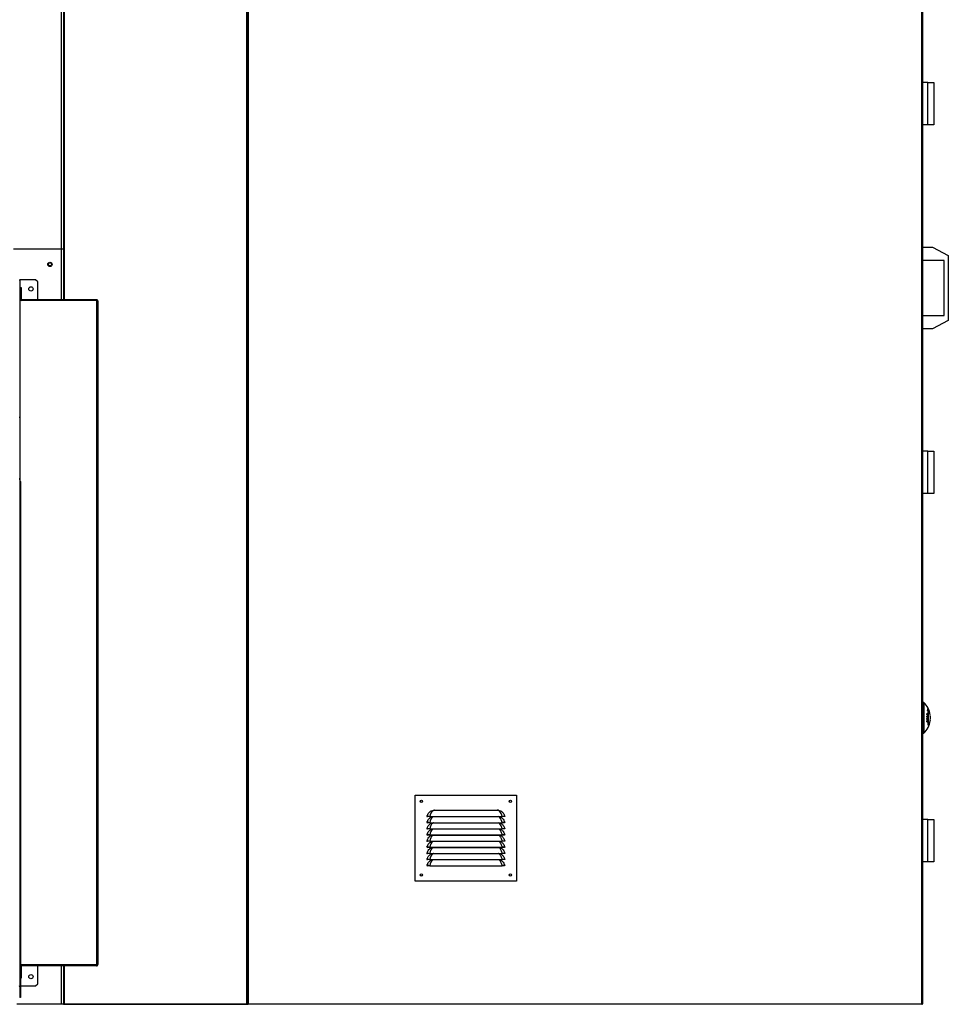
# Model space of a CAD drawing. Units: millimetres. Extents: x 609 to 18382, y 495 to 13397.
# Drawn here: x 12910 to 14423, y 4737 to 6340 of the extents above; entities that cross this region are included whole.
import ezdxf

# ---------------------------------------------------------------- set-up
doc = ezdxf.new("R2010")
doc.units = ezdxf.units.MM

msp = doc.modelspace()

# ---------------------------------------------------------------- linework, layer by layer
at = {"color": 8, "linetype": 'Continuous', "lineweight": 25}
for p, q in [((12977.6, 7892.2), (12977.6, 5966.7)), ((12982.2, 7103.7), (12982.2, 5884.2)), ((13280.2, 4737.7), (13280.2, 7023.7)), ((13282.2, 7023.7), (13282.2, 4737.7)), ((14380.2, 4737.7), (14380.2, 7023.5)), ((12977.6, 5966.7), (12977.6, 5884.2)), ((12910.7, 5904.2), (12910.7, 5916.7)), ((12910.7, 5882.7), (12910.7, 5884.8)), ((12977.6, 5882.7), (12977.6, 5882.7)), ((12982.2, 5882.7), (12982.2, 5882.7)), ((14388, 5201.5), (14388.3, 5201.5)), ((14388.9, 5201.6), (14389.1, 5201.6)), ((12912.2, 4798.3), (12911.4, 4798.3)), ((12977.6, 4800.7), (12977.6, 4800.7)), ((12977.6, 4799.2), (12977.6, 4736.7)), ((12982.2, 4800.7), (12982.2, 4800.7)), ((12982.2, 4799.2), (12982.2, 4737.7))]:
    msp.add_line(p, q, dxfattribs=at)
at = {"color": 7, "linetype": 'Continuous', "lineweight": 25}
for p, q in [((12981.2, 7103.7), (12981.2, 5884.2)), ((13281.2, 4737.7), (13281.2, 7023.7)), ((14381.2, 7026.1), (14381.2, 4737.7)), ((14389.7, 6237.7), (14381.2, 6237.7)), ((14389.7, 6168.7), (14389.7, 6237.7)), ((14389.7, 6237.7), (14399.7, 6237.7)), ((14399.7, 6237.7), (14399.7, 6226.4)), ((14399.7, 6226.4), (14399.7, 6179.9)), ((14399.7, 6179.9), (14399.7, 6168.7)), ((14389.7, 6168.7), (14381.2, 6168.7)), ((14399.7, 6168.7), (14389.7, 6168.7)), ((12977.6, 5966.7), (12899.8, 5966.7)), ((12981.2, 5966.7), (12977.6, 5966.7)), ((14381.2, 5969.7), (14397.7, 5969.7)), ((14397.7, 5969.7), (14423.2, 5956.2)), ((14423.2, 5956.2), (14423.2, 5850.2)), ((14416.2, 5948.2), (14381.2, 5948.2)), ((14416.2, 5858.2), (14416.2, 5948.2)), ((12909.2, 5916.7), (12910.7, 5916.7)), ((12910.7, 5692.8), (12910.7, 5916.7)), ((12910.7, 5916.7), (12910.7, 5916.7)), ((12935.7, 5916.7), (12910.7, 5916.7)), ((12910.7, 5904.2), (12912.2, 5904.2)), ((12912.2, 5904.2), (12912.2, 5885.2)), ((12939.2, 5913.1), (12935.7, 5916.7)), ((12939.2, 5884.2), (12939.2, 5913.1)), ((12912.2, 5885.2), (12910.7, 5885.2)), ((12912.2, 5885), (12910.7, 5885)), ((12912.2, 5885), (12912.2, 5885.2)), ((13034.9, 5882.7), (12910.7, 5882.7)), ((12913.1, 5884.2), (12913.1, 5882.7)), ((13034.9, 5884.2), (12913.1, 5884.2)), ((13034.9, 5882.7), (12913.1, 5882.7)), ((12939.2, 5882.7), (12939.2, 5882.7)), ((12981.2, 5882.7), (12981.2, 5882.7)), ((13034.9, 5884.2), (13034.9, 5882.7)), ((13034.9, 5882.7), (13034.9, 4800.7)), ((13037.2, 5881.8), (13037.2, 4801.5)), ((14381.2, 5858.2), (14416.2, 5858.2)), ((14423.2, 5850.2), (14397.7, 5836.7)), ((14397.7, 5836.7), (14381.2, 5836.7)), ((12909.2, 5692.8), (12910.7, 5692.8)), ((12910.7, 5592.8), (12910.7, 5692.8)), ((14389.7, 5637.7), (14381.2, 5637.7)), ((14389.7, 5568.7), (14389.7, 5637.7)), ((14389.7, 5637.7), (14399.7, 5637.7)), ((14399.7, 5637.7), (14399.7, 5626.4)), ((14399.7, 5626.4), (14399.7, 5579.9)), ((12909.2, 5592.8), (12910.7, 5592.8)), ((12909.9, 5588.2), (12911.4, 5588.2)), ((12909.9, 5588.2), (12909.9, 5570.8)), ((12910.7, 5588.9), (12910.7, 5592.8)), ((12911.4, 5588.2), (12911.4, 5570.8)), ((12911.4, 5570.8), (12909.9, 5570.8)), ((12909.9, 5570.8), (12909.9, 4748)), ((12911.4, 5570.8), (12911.4, 4748)), ((14389.7, 5568.7), (14381.2, 5568.7)), ((14399.7, 5568.7), (14389.7, 5568.7)), ((14399.7, 5579.9), (14399.7, 5568.7)), ((14383.2, 5228.2), (14381.2, 5228.2)), ((14383.2, 5228.2), (14383.2, 5178.2)), ((14389.2, 5214.8), (14389.9, 5214.8)), ((14389.9, 5214.8), (14389.9, 5191.5)), ((14389.9, 5213.8), (14390.7, 5213.8)), ((14390.7, 5192.6), (14390.7, 5213.8)), ((14388, 5208.3), (14388.4, 5208.3)), ((14388, 5206.1), (14388.2, 5206.1)), ((14388, 5204.6), (14388.3, 5204.6)), ((14388, 5204.5), (14388.8, 5204.5)), ((14388, 5204.5), (14389, 5204.5)), ((14388, 5204.4), (14389.5, 5204.4)), ((14388, 5200.8), (14388.2, 5200.8)), ((14388, 5200.7), (14389.7, 5200.7)), ((14388, 5197.5), (14388.2, 5197.5)), ((14388.6, 5202.1), (14388.1, 5202.1)), ((14388.1, 5202.1), (14388.6, 5202.1)), ((14388.1, 5201.8), (14388.3, 5201.8)), ((14388.1, 5196.9), (14388.6, 5196.9)), ((14388.3, 5196.6), (14388.9, 5196.6)), ((14388.5, 5198.6), (14388.9, 5198.6)), ((14388.8, 5205.9), (14389, 5205.9)), ((14388.9, 5200.9), (14389, 5200.9)), ((14389, 5209.3), (14389.7, 5209.3)), ((14389, 5209), (14389.7, 5209)), ((14389, 5207.7), (14389.7, 5207.7)), ((14389.5, 5205.9), (14389.7, 5205.9)), ((14389.5, 5198.2), (14389.7, 5198.2)), ((14389.9, 5192.6), (14390.7, 5192.6)), ((14381.2, 5178.2), (14383.2, 5178.2)), ((13554.6, 5077.3), (13719.6, 5077.3)), ((13554.6, 4937.3), (13554.6, 5077.3)), ((13719.6, 5077.3), (13719.6, 4937.3)), ((13581.3, 5052), (13584.2, 5052.9)), ((13586.1, 5053), (13688.1, 5053)), ((13688.1, 5053), (13690, 5052.9)), ((13690, 5052.9), (13692.9, 5052)), ((13573.6, 5042.5), (13574.6, 5042.3)), ((13578.1, 5042.4), (13696.1, 5042.4)), ((13578.1, 5042.4), (13578.1, 5042.3)), ((13578.1, 5042.3), (13696.1, 5042.3)), ((13581.3, 5042), (13582, 5042.3)), ((13692.2, 5042.3), (13692.9, 5042)), ((13696.1, 5042.4), (13696.1, 5042.3)), ((13700.6, 5042.5), (13699.6, 5042.3)), ((14389.7, 5037.7), (14381.2, 5037.7)), ((14389.7, 4968.7), (14389.7, 5037.7)), ((14389.7, 5037.7), (14399.7, 5037.7)), ((14399.7, 5037.7), (14399.7, 5026.4)), ((13573.6, 5032.5), (13574.6, 5032.3)), ((13573.6, 5022.5), (13574.6, 5022.3)), ((13578.1, 5032.4), (13696.1, 5032.4)), ((13578.1, 5032.4), (13578.1, 5032.3)), ((13578.1, 5032.3), (13696.1, 5032.3)), ((13578.1, 5022.4), (13696.1, 5022.4)), ((13578.1, 5022.4), (13578.1, 5022.3)), ((13578.1, 5022.3), (13696.1, 5022.3)), ((13581.3, 5032), (13582, 5032.3)), ((13581.3, 5022), (13582, 5022.3)), ((13692.2, 5032.3), (13692.9, 5032)), ((13692.2, 5022.3), (13692.9, 5022)), ((13696.1, 5032.4), (13696.1, 5032.3)), ((13696.1, 5022.4), (13696.1, 5022.3)), ((13700.6, 5032.5), (13699.6, 5032.3)), ((13700.6, 5022.5), (13699.6, 5022.3)), ((14399.7, 5026.4), (14399.7, 4979.9)), ((13573.6, 5012.5), (13574.6, 5012.3)), ((13578.1, 5012.4), (13696.1, 5012.4)), ((13578.1, 5012.4), (13578.1, 5012.3)), ((13578.1, 5012.3), (13696.1, 5012.3)), ((13581.3, 5012), (13582, 5012.3)), ((13692.2, 5012.3), (13692.9, 5012)), ((13696.1, 5012.4), (13696.1, 5012.3)), ((13700.6, 5012.5), (13699.6, 5012.3)), ((13573.6, 5002.5), (13574.6, 5002.3)), ((13573.6, 4992.5), (13574.6, 4992.3)), ((13578.1, 5002.4), (13696.1, 5002.4)), ((13578.1, 5002.4), (13578.1, 5002.3)), ((13578.1, 5002.3), (13696.1, 5002.3)), ((13578.1, 4992.4), (13696.1, 4992.4)), ((13578.1, 4992.4), (13578.1, 4992.3)), ((13578.1, 4992.3), (13696.1, 4992.3)), ((13581.3, 5002), (13582, 5002.3)), ((13581.3, 4992), (13582, 4992.3)), ((13692.2, 5002.3), (13692.9, 5002)), ((13692.2, 4992.3), (13692.9, 4992)), ((13696.1, 5002.4), (13696.1, 5002.3)), ((13696.1, 4992.4), (13696.1, 4992.3)), ((13700.6, 5002.5), (13699.6, 5002.3)), ((13700.6, 4992.5), (13699.6, 4992.3)), ((13573.6, 4982.5), (13574.6, 4982.3)), ((13573.6, 4972.5), (13574.6, 4972.3)), ((13578.1, 4982.4), (13696.1, 4982.4)), ((13578.1, 4982.4), (13578.1, 4982.3)), ((13578.1, 4982.3), (13696.1, 4982.3)), ((13578.1, 4972.4), (13696.1, 4972.4)), ((13578.1, 4972.4), (13578.1, 4972.3)), ((13578.1, 4972.3), (13696.1, 4972.3)), ((13581.3, 4982), (13582, 4982.3)), ((13581.3, 4972), (13582, 4972.3)), ((13692.2, 4982.3), (13692.9, 4982)), ((13692.2, 4972.3), (13692.9, 4972)), ((13696.1, 4982.4), (13696.1, 4982.3)), ((13696.1, 4972.4), (13696.1, 4972.3)), ((13700.6, 4982.5), (13699.6, 4982.3)), ((13700.6, 4972.5), (13699.6, 4972.3)), ((14399.7, 4979.9), (14399.7, 4968.7)), ((13573.6, 4962.5), (13574.6, 4962.3)), ((13578.1, 4962.4), (13696.1, 4962.4)), ((13578.1, 4962.4), (13578.1, 4962.3)), ((13578.1, 4962.3), (13696.1, 4962.3)), ((13696.1, 4962.4), (13696.1, 4962.3)), ((13700.6, 4962.5), (13699.6, 4962.3)), ((14389.7, 4968.7), (14381.2, 4968.7)), ((14399.7, 4968.7), (14389.7, 4968.7)), ((13719.6, 4937.3), (13554.6, 4937.3)), ((13034.9, 4800.7), (12911.4, 4800.7)), ((12911.4, 4798.2), (12912.2, 4798.2)), ((12912.2, 4798.2), (12912.2, 4798.3)), ((12912.2, 4798.2), (12912.2, 4779.2)), ((13034.9, 4800.7), (12913.1, 4800.7)), ((12913.1, 4799.2), (12913.1, 4800.7)), ((13034.9, 4799.2), (12913.1, 4799.2)), ((12939.2, 4800.7), (12939.2, 4800.7)), ((12939.2, 4770.2), (12939.2, 4799.2)), ((12981.2, 4800.7), (12981.2, 4800.7)), ((12981.2, 4799.2), (12981.2, 4737.7)), ((13034.9, 4799.2), (13034.9, 4800.7)), ((12912.2, 4779.2), (12911.4, 4779.2)), ((12911.4, 4766.7), (12935.7, 4766.7)), ((12935.7, 4766.7), (12939.2, 4770.2)), ((12911.4, 4748), (12909.9, 4748)), ((12977.6, 4736.7), (12905, 4736.7)), ((12981.2, 4736.7), (12977.6, 4736.7)), ((12982.2, 4737.7), (12981.2, 4737.7)), ((12981.2, 4737.7), (12981.2, 4736.7)), ((12982.2, 4736.7), (12982.2, 4737.7)), ((12982.2, 4737.7), (13280.2, 4737.7)), ((12982.2, 4736.7), (12982.2, 4737.7)), ((12982.2, 4736.7), (12982.2, 4736.7)), ((12982.2, 4736.7), (13280.2, 4736.7)), ((13281.2, 4737.7), (13280.2, 4737.7)), ((13280.2, 4737.7), (13280.2, 4736.7)), ((13281.2, 4737.7), (13282.2, 4737.7)), ((13282.2, 4737.7), (14380.2, 4737.7)), ((13282.2, 4737.7), (13282.2, 4736.7)), ((14380.2, 4736.7), (13282.2, 4736.7)), ((14380.2, 4737.7), (14381.2, 4737.7)), ((14380.2, 4736.7), (14380.2, 4737.7))]:
    msp.add_line(p, q, dxfattribs=at)
at = {"color": 7, "linetype": 'Continuous', "lineweight": 25, "flags": 128}
for points in [[(12909.2, 5591.9), (12909.5, 5591.9), (12909.8, 5592), (12910.1, 5592.1), (12910.3, 5592.2), (12910.5, 5592.3), (12910.6, 5592.5), (12910.7, 5592.7), (12910.7, 5592.8)], [(13584.8, 5052.5), (13583.6, 5052), (13582.5, 5051.2), (13581.2, 5049.8), (13580.1, 5048), (13578.9, 5045.3), (13578.1, 5042.4), (13578.1, 5042.4)], [(13696.1, 5042.4), (13696.1, 5042.4), (13695.5, 5044.5), (13694.4, 5047.3), (13693.4, 5049.2), (13692.1, 5050.7), (13690.9, 5051.8), (13689.4, 5052.5)]]:
    msp.add_lwpolyline(points, dxfattribs=at)
at = {"color": 8, "linetype": 'Continuous', "lineweight": 25, "flags": 128}
for points in [[(13584.3, 5042.3), (13583.6, 5042), (13582.5, 5041.2), (13581.2, 5039.8), (13580.1, 5038), (13578.9, 5035.3), (13578.1, 5032.4), (13578.1, 5032.4), (13578.1, 5032.4)], [(13696.1, 5032.4), (13696.1, 5032.4), (13695.5, 5034.5), (13694.4, 5037.3), (13693.4, 5039.2), (13692.1, 5040.7), (13690.9, 5041.8), (13689.9, 5042.3)], [(13584.3, 5032.3), (13583.6, 5032), (13582.5, 5031.2), (13581.2, 5029.8), (13580.1, 5028), (13578.9, 5025.3), (13578.1, 5022.4), (13578.1, 5022.4), (13578.1, 5022.4)], [(13584.3, 5022.3), (13583.6, 5022), (13582.5, 5021.2), (13581.2, 5019.8), (13580.1, 5018), (13578.9, 5015.3), (13578.1, 5012.4), (13578.1, 5012.4), (13578.1, 5012.4)], [(13696.1, 5022.4), (13696.1, 5022.4), (13695.5, 5024.5), (13694.4, 5027.3), (13693.4, 5029.2), (13692.1, 5030.7), (13690.9, 5031.8), (13689.9, 5032.3)], [(13584.3, 5012.3), (13583.6, 5012), (13582.5, 5011.2), (13581.2, 5009.8), (13580.1, 5008), (13578.9, 5005.3), (13578.1, 5002.4), (13578.1, 5002.4), (13578.1, 5002.4)], [(13584.3, 5002.3), (13583.6, 5002), (13582.5, 5001.2), (13581.2, 4999.8), (13580.1, 4998), (13578.9, 4995.3), (13578.1, 4992.4), (13578.1, 4992.4), (13578.1, 4992.4)], [(13584.3, 4992.3), (13583.6, 4992), (13582.5, 4991.2), (13581.2, 4989.8), (13580.1, 4988), (13578.9, 4985.3), (13578.1, 4982.4), (13578.1, 4982.4), (13578.1, 4982.4)], [(13584.3, 4982.3), (13583.6, 4982), (13582.5, 4981.2), (13581.2, 4979.8), (13580.1, 4978), (13578.9, 4975.3), (13578.1, 4972.4), (13578.1, 4972.4), (13578.1, 4972.4)], [(13584.3, 4972.3), (13583.6, 4972), (13582.5, 4971.2), (13581.2, 4969.8), (13580.1, 4968), (13578.9, 4965.3), (13578.1, 4962.4), (13578.1, 4962.4), (13578.1, 4962.4)]]:
    msp.add_lwpolyline(points, dxfattribs=at)
at = {"color": 7, "linetype": 'Continuous', "lineweight": 25}
for centre, radius in [((12959.2, 5941.7), 3.5), ((12959.2, 5941.7), 2.5), ((12928.2, 5901.7), 3.5), ((13564.6, 5067.3), 2), ((13564.6, 5067.3), 1.75), ((13709.6, 5067.3), 2), ((13709.6, 5067.3), 1.75), ((13564.6, 4947.3), 2), ((13564.6, 4947.3), 1.75), ((13709.6, 4947.3), 2), ((13709.6, 4947.3), 1.75), ((12928.2, 4781.7), 3.5)]:
    msp.add_circle(centre, radius, dxfattribs=at)
for centre, radius, start, end in [((12913.1, 5885), 2.34, 180, 270), ((12913.1, 5885), 0.84, 180, 270), ((14360.3, 5203.2), 33.9, 7.8287, 47.499), ((14383.1, 5217.9), 6.86, 332.9413, 359.7452), ((14385.2, 5255.3), 40.7, 275.6382, 276.7203), ((14366.6, 5209.4), 24.9, 5.8938, 19.9216), ((14360.5, 5203.7), 31.9, 14.96, 18.4304), ((14360.3, 5203.2), 33.9, 312.501, 352.1713), ((14378.8, 5187.9), 24, 63.1708, 67.4693), ((14362.7, 5208.9), 25.3, 1.8503, 2.5532), ((14378.4, 5186.7), 24.9, 64.109, 67.4077), ((14380.5, 5224.1), 17.4, 295.6139, 300.4668), ((14365.7, 5208.8), 22.4, 358.1348, 358.9845), ((14378.9, 5186.1), 23.9, 63.1521, 67.469), ((14382.2, 5164.9), 41.6, 81.6195, 81.9093), ((14360.7, 5205.1), 27.4, 358.246, 2.0684), ((14380.4, 5150.8), 54, 80.1547, 81.8953), ((14361.1, 5201.4), 26.9, 357.982, 0.0285), ((14380.4, 5260.7), 60.7, 277.2259, 278.7839), ((14360.5, 5205.1), 27.8, 358.9742, 2.0519), ((14358.1, 5201.5), 30.2, 358.7736, 0.0107), ((14379.8, 5265.1), 64.8, 277.4462, 277.9877), ((14379, 5141.9), 63.4, 81.1668, 81.6402), ((14381.1, 5222.9), 16.3, 296.5088, 301.5252), ((14379.2, 5186.9), 23.3, 63.1257, 66.5443), ((14379.8, 5148.8), 57.8, 80.9079, 81.099), ((14360.4, 5205), 28.4, 359.0025, 1.8193), ((14360.4, 5201.5), 28.4, 358.7552, 0.0829), ((14361, 5205), 27.9, 358.9686, 1.8335), ((14380.9, 5153.9), 51.2, 80.326, 80.9254), ((14361.1, 5201.6), 28, 358.7454, 0.0836), ((14381.5, 5253.7), 53.3, 278.1351, 278.8154), ((14377.1, 5133.5), 73.5, 80.1773, 80.3155), ((14360.5, 5204.9), 29, 359.0082, 2.0671), ((14365.7, 5208.3), 24, 1.5804, 2.3723), ((14362.4, 5208.2), 27.3, 358.2654, 358.9166), ((14360.6, 5204.9), 29.1, 358.3464, 2.0598), ((14359.9, 5201.7), 29.8, 358.1367, 358.7845), ((14385.5, 5206.6), 8.47, 352.1613, 7.8387), ((14360.3, 5203.2), 33.7, 356.0673, 3.9327), ((14385.5, 5199.7), 8.47, 352.1613, 7.8387), ((14371.9, 5205.7), 23, 321.7776, 325.0742), ((13583.7, 5051.1), 1.78, 51.7608, 73.5463), ((13690.5, 5051.1), 1.78, 106.4416, 128.2513), ((12913.1, 4798.3), 2.34, 90, 135.8854), ((12913.1, 4798.3), 0.84, 90, 180), ((12982.2, 4737.7), 1.01, 191.4212, 270), ((12982.2, 4737.7), 0.01, 180, 270), ((13280.2, 4737.7), 0.01, 270, 0), ((13280.2, 4737.7), 1.01, 270, 0), ((13282.2, 4737.7), 1.01, 180, 270), ((13282.2, 4737.7), 0.01, 180, 270), ((14380.2, 4737.7), 0.01, 270, 0), ((14380.2, 4737.7), 1.01, 270, 0)]:
    msp.add_arc(centre, radius, start, end, dxfattribs=at)
for points, knots in [([(13037.2, 5881.8), (13037.2, 5882.1), (13037.2, 5882.6), (13036.8, 5883.3), (13036.2, 5883.9), (13035.5, 5884.1), (13035.1, 5884.2), (13034.9, 5884.2)], [0, 0, 0, 0, 0.204074, 0.424172, 0.644267, 0.864385, 1, 1, 1, 1]), ([(13034.9, 5882.7), (13035.1, 5882.6), (13035.7, 5882.5), (13036.4, 5882.3), (13036.9, 5882.1), (13037.2, 5882), (13037.2, 5881.9), (13037.2, 5881.8)], [0, 0, 0, 0, 0.2040681, 0.4241575, 0.6442709, 0.864367, 1, 1, 1, 1]), ([(13035.2, 5882.6), (13035.2, 5882.6), (13035.1, 5882.7), (13035, 5882.7), (13034.9, 5882.7)], [0, 0, 0, 0, 0.226389, 1, 1, 1, 1]), ([(12911.4, 5588.2), (12911.4, 5588.3), (12911.3, 5588.6), (12910.9, 5588.8), (12910.4, 5589), (12910, 5589), (12909.9, 5589)], [0, 0, 0, 0, 0.266712, 0.554336, 0.841994, 1, 1, 1, 1]), ([(14388.1, 5201.8), (14388.1, 5201.8), (14388.1, 5201.7), (14388, 5201.6), (14388, 5201.5), (14388, 5201.5), (14388, 5201.4)], [0, 0, 0, 0, 0.249861, 0.499859, 0.750055, 1, 1, 1, 1]), ([(14388.9, 5199), (14388.8, 5198.9), (14388.5, 5198.7), (14388.3, 5198.3), (14388.1, 5198), (14388, 5197.6), (14388, 5197.4), (14388, 5197.4)], [0, 0, 0, 0, 0.3675, 0.56104, 0.755802, 0.937666, 1, 1, 1, 1]), ([(14388, 5197.4), (14388, 5197.3), (14388.1, 5197), (14388.2, 5196.7), (14388.4, 5196.6), (14388.6, 5196.5), (14388.8, 5196.6), (14388.9, 5196.6)], [0, 0, 0, 0, 0.173167, 0.348193, 0.536555, 0.776745, 1, 1, 1, 1]), ([(14388.5, 5202.5), (14388.5, 5202.5), (14388.3, 5202.4), (14388.2, 5202.3), (14388.1, 5202.1), (14388.1, 5202), (14388.1, 5201.9), (14388.1, 5201.8)], [0, 0, 0, 0, 0.321888, 0.552953, 0.735564, 0.918042, 1, 1, 1, 1]), ([(14388.2, 5197.5), (14388.2, 5197.6), (14388.3, 5197.7), (14388.3, 5198), (14388.5, 5198.3), (14388.7, 5198.5), (14388.8, 5198.6), (14388.9, 5198.6)], [0, 0, 0, 0, 0.156815, 0.314557, 0.468148, 0.701045, 1, 1, 1, 1]), ([(14388.9, 5197), (14388.8, 5196.9), (14388.6, 5196.9), (14388.4, 5196.9), (14388.3, 5197.1), (14388.2, 5197.3), (14388.2, 5197.4), (14388.2, 5197.5)], [0, 0, 0, 0, 0.361253, 0.541179, 0.722451, 0.892031, 1, 1, 1, 1]), ([(14388.3, 5201.8), (14388.3, 5201.9), (14388.3, 5201.9), (14388.4, 5202), (14388.5, 5202.1), (14388.5, 5202.1), (14388.6, 5202.1)], [0, 0, 0, 0, 0.2189328, 0.4389532, 0.7334532, 1, 1, 1, 1]), ([(14388.3, 5201.5), (14388.3, 5201.5), (14388.3, 5201.6), (14388.3, 5201.7), (14388.3, 5201.8), (14388.3, 5201.8)], [0, 0, 0, 0, 0.2500016, 0.500392, 1, 1, 1, 1]), ([(14389.1, 5201.6), (14389, 5201.7), (14389, 5202), (14389, 5202.2), (14388.9, 5202.4), (14388.7, 5202.5), (14388.6, 5202.5), (14388.5, 5202.5)], [0, 0, 0, 0, 0.271231, 0.421221, 0.573086, 0.787693, 1, 1, 1, 1]), ([(14388.6, 5202.1), (14388.6, 5202.1), (14388.7, 5202.1), (14388.8, 5202.1), (14388.8, 5202), (14388.9, 5201.8), (14388.9, 5201.7), (14388.9, 5201.6)], [0, 0, 0, 0, 0.257756, 0.415074, 0.573436, 0.754007, 1, 1, 1, 1]), ([(14389.7, 5198.2), (14389.7, 5198.3), (14389.7, 5198.5), (14389.6, 5198.8), (14389.4, 5199), (14389.2, 5199), (14389, 5199), (14388.9, 5199)], [0, 0, 0, 0, 0.181322, 0.363097, 0.538111, 0.778775, 1, 1, 1, 1]), ([(14388.9, 5198.6), (14389, 5198.7), (14389.2, 5198.7), (14389.4, 5198.6), (14389.5, 5198.5), (14389.5, 5198.3), (14389.5, 5198.1), (14389.5, 5198.1)], [0, 0, 0, 0, 0.3422679, 0.5401758, 0.7391138, 0.9147317, 1, 1, 1, 1]), ([(14388.9, 5196.6), (14389, 5196.7), (14389.2, 5196.8), (14389.4, 5197.1), (14389.6, 5197.5), (14389.7, 5197.8), (14389.7, 5198.1), (14389.7, 5198.2)], [0, 0, 0, 0, 0.271078, 0.493834, 0.679799, 0.866462, 1, 1, 1, 1]), ([(14389.5, 5198.1), (14389.5, 5198), (14389.5, 5197.8), (14389.4, 5197.5), (14389.3, 5197.3), (14389.1, 5197.1), (14389, 5197), (14388.9, 5197)], [0, 0, 0, 0, 0.167974, 0.337002, 0.53687, 0.740742, 1, 1, 1, 1]), ([(13573.6, 5042.5), (13574, 5043.7), (13574.7, 5046), (13576.5, 5048.5), (13578.4, 5050.3), (13579.9, 5051.4), (13581, 5051.9), (13581.3, 5052)], [0, 0, 0, 0, 0.288901, 0.535284, 0.721278, 0.907448, 1, 1, 1, 1]), ([(13584.2, 5052.9), (13584.2, 5052.9), (13584.5, 5052.9), (13585.2, 5053), (13585.8, 5053), (13586.1, 5053)], [0, 0, 0, 0, 0.073606, 0.474404, 1, 1, 1, 1]), ([(13586.1, 5053), (13586, 5052.9), (13585.5, 5052.8), (13585.1, 5052.6), (13584.8, 5052.5)], [0, 0, 0, 0, 0.3281794, 1, 1, 1, 1]), ([(13689.4, 5052.5), (13689.1, 5052.6), (13688.7, 5052.8), (13688.2, 5052.9), (13688.1, 5053)], [0, 0, 0, 0, 0.671875, 1, 1, 1, 1]), ([(13692.9, 5052), (13693.5, 5051.7), (13694.7, 5051.1), (13696.4, 5049.7), (13698.2, 5047.8), (13699.7, 5045.4), (13700.3, 5043.5), (13700.6, 5042.5)], [0, 0, 0, 0, 0.157589, 0.3455, 0.533237, 0.779316, 1, 1, 1, 1]), ([(13578.1, 5042.4), (13577.5, 5042.5), (13576.3, 5042.5), (13574.9, 5042.5), (13573.8, 5042.5), (13573.7, 5042.5), (13573.6, 5042.5)], [0, 0, 0, 0, 0.248728, 0.498605, 0.748963, 1, 1, 1, 1]), ([(13573.6, 5032.5), (13574, 5033.7), (13574.7, 5036), (13576.5, 5038.5), (13578.4, 5040.3), (13579.9, 5041.4), (13581, 5041.9), (13581.3, 5042)], [0, 0, 0, 0, 0.288901, 0.535284, 0.721278, 0.907448, 1, 1, 1, 1]), ([(13578.1, 5042.3), (13577.6, 5042.3), (13576.7, 5042.3), (13575.7, 5042.3), (13575.2, 5042.3), (13574.7, 5042.3), (13574.6, 5042.3), (13574.6, 5042.3)], [0, 0, 0, 0, 0.249791, 0.499187, 0.624136, 0.749766, 1, 1, 1, 1]), ([(13692.9, 5042), (13693.5, 5041.7), (13694.7, 5041.1), (13696.4, 5039.8), (13698.2, 5037.9), (13699.7, 5035.4), (13700.3, 5033.5), (13700.6, 5032.5)], [0, 0, 0, 0, 0.157589, 0.342721, 0.533249, 0.779322, 1, 1, 1, 1]), ([(13700.6, 5042.5), (13700.5, 5042.5), (13700.4, 5042.5), (13699.3, 5042.5), (13697.8, 5042.5), (13696.7, 5042.5), (13696.1, 5042.4)], [0, 0, 0, 0, 0.250444, 0.500838, 0.75066, 1, 1, 1, 1]), ([(13699.6, 5042.3), (13699.5, 5042.3), (13699.5, 5042.3), (13699, 5042.3), (13698.4, 5042.3), (13697.5, 5042.3), (13696.5, 5042.3), (13696.1, 5042.3)], [0, 0, 0, 0, 0.249644, 0.374597, 0.500271, 0.74963, 1, 1, 1, 1]), ([(13578.1, 5032.4), (13577.5, 5032.5), (13576.3, 5032.5), (13574.9, 5032.5), (13573.8, 5032.5), (13573.7, 5032.5), (13573.6, 5032.5)], [0, 0, 0, 0, 0.248728, 0.498605, 0.748963, 1, 1, 1, 1]), ([(13573.6, 5022.5), (13574, 5023.7), (13574.7, 5026), (13576.5, 5028.5), (13578.4, 5030.3), (13579.9, 5031.4), (13581, 5031.9), (13581.3, 5032)], [0, 0, 0, 0, 0.288901, 0.535284, 0.721278, 0.907448, 1, 1, 1, 1]), ([(13578.1, 5022.4), (13577.5, 5022.5), (13576.3, 5022.5), (13574.9, 5022.5), (13573.8, 5022.5), (13573.7, 5022.5), (13573.6, 5022.5)], [0, 0, 0, 0, 0.248728, 0.498605, 0.748963, 1, 1, 1, 1]), ([(13573.6, 5012.5), (13574, 5013.7), (13574.7, 5016), (13576.5, 5018.5), (13578.4, 5020.3), (13579.9, 5021.4), (13581, 5021.9), (13581.3, 5022)], [0, 0, 0, 0, 0.288901, 0.535284, 0.721278, 0.907448, 1, 1, 1, 1]), ([(13578.1, 5032.3), (13577.6, 5032.3), (13576.7, 5032.3), (13575.7, 5032.3), (13575.2, 5032.3), (13574.7, 5032.3), (13574.6, 5032.3), (13574.6, 5032.3)], [0, 0, 0, 0, 0.249791, 0.499187, 0.624136, 0.749766, 1, 1, 1, 1]), ([(13578.1, 5022.3), (13577.6, 5022.3), (13576.7, 5022.3), (13575.7, 5022.3), (13575.2, 5022.3), (13574.7, 5022.3), (13574.6, 5022.3), (13574.6, 5022.3)], [0, 0, 0, 0, 0.249791, 0.499187, 0.624136, 0.749766, 1, 1, 1, 1]), ([(13692.9, 5032), (13693.5, 5031.7), (13694.7, 5031.1), (13696.4, 5029.8), (13698.2, 5027.9), (13699.7, 5025.4), (13700.3, 5023.5), (13700.6, 5022.5)], [0, 0, 0, 0, 0.157589, 0.342721, 0.533249, 0.779322, 1, 1, 1, 1]), ([(13692.9, 5022), (13693.5, 5021.7), (13694.7, 5021.1), (13696.4, 5019.8), (13698.2, 5017.9), (13699.7, 5015.4), (13700.3, 5013.5), (13700.6, 5012.5)], [0, 0, 0, 0, 0.157589, 0.342721, 0.533249, 0.779322, 1, 1, 1, 1]), ([(13700.6, 5032.5), (13700.5, 5032.5), (13700.4, 5032.5), (13699.3, 5032.5), (13697.8, 5032.5), (13696.7, 5032.5), (13696.1, 5032.4)], [0, 0, 0, 0, 0.250444, 0.500838, 0.75066, 1, 1, 1, 1]), ([(13699.6, 5032.3), (13699.5, 5032.3), (13699.5, 5032.3), (13699, 5032.3), (13698.4, 5032.3), (13697.5, 5032.3), (13696.5, 5032.3), (13696.1, 5032.3)], [0, 0, 0, 0, 0.249644, 0.374597, 0.500271, 0.74963, 1, 1, 1, 1]), ([(13700.6, 5022.5), (13700.5, 5022.5), (13700.4, 5022.5), (13699.3, 5022.5), (13697.8, 5022.5), (13696.7, 5022.5), (13696.1, 5022.4)], [0, 0, 0, 0, 0.250444, 0.500838, 0.75066, 1, 1, 1, 1]), ([(13699.6, 5022.3), (13699.5, 5022.3), (13699.5, 5022.3), (13699, 5022.3), (13698.4, 5022.3), (13697.5, 5022.3), (13696.5, 5022.3), (13696.1, 5022.3)], [0, 0, 0, 0, 0.249644, 0.374597, 0.500271, 0.74963, 1, 1, 1, 1]), ([(13578.1, 5012.4), (13577.5, 5012.5), (13576.3, 5012.5), (13574.9, 5012.5), (13573.8, 5012.5), (13573.7, 5012.5), (13573.6, 5012.5)], [0, 0, 0, 0, 0.248729, 0.498606, 0.748964, 1, 1, 1, 1]), ([(13573.6, 5002.5), (13574, 5003.7), (13574.7, 5006), (13576.5, 5008.5), (13578.4, 5010.3), (13579.9, 5011.4), (13581, 5011.9), (13581.3, 5012)], [0, 0, 0, 0, 0.288901, 0.535284, 0.721278, 0.907448, 1, 1, 1, 1]), ([(13578.1, 5012.3), (13577.6, 5012.3), (13576.7, 5012.3), (13575.7, 5012.3), (13575.2, 5012.3), (13574.7, 5012.3), (13574.6, 5012.3), (13574.6, 5012.3)], [0, 0, 0, 0, 0.249791, 0.499187, 0.624136, 0.749766, 1, 1, 1, 1]), ([(13692.9, 5012), (13693.5, 5011.7), (13694.7, 5011.1), (13696.4, 5009.8), (13698.2, 5007.9), (13699.7, 5005.4), (13700.3, 5003.5), (13700.6, 5002.5)], [0, 0, 0, 0, 0.157589, 0.342721, 0.533249, 0.779322, 1, 1, 1, 1]), ([(13700.6, 5012.5), (13700.5, 5012.5), (13700.4, 5012.5), (13699.3, 5012.5), (13697.8, 5012.5), (13696.7, 5012.5), (13696.1, 5012.4)], [0, 0, 0, 0, 0.250444, 0.500838, 0.75066, 1, 1, 1, 1]), ([(13699.6, 5012.3), (13699.5, 5012.3), (13699.5, 5012.3), (13699, 5012.3), (13698.4, 5012.3), (13697.5, 5012.3), (13696.5, 5012.3), (13696.1, 5012.3)], [0, 0, 0, 0, 0.249644, 0.374597, 0.500271, 0.74963, 1, 1, 1, 1]), ([(13578.1, 5002.4), (13577.5, 5002.5), (13576.3, 5002.5), (13574.9, 5002.5), (13573.8, 5002.5), (13573.7, 5002.5), (13573.6, 5002.5)], [0, 0, 0, 0, 0.248729, 0.498606, 0.748964, 1, 1, 1, 1]), ([(13573.6, 4992.5), (13574, 4993.7), (13574.7, 4996), (13576.5, 4998.5), (13578.4, 5000.3), (13579.9, 5001.4), (13581, 5001.9), (13581.3, 5002)], [0, 0, 0, 0, 0.288901, 0.535284, 0.721278, 0.907444, 1, 1, 1, 1]), ([(13578.1, 4992.4), (13577.5, 4992.5), (13576.3, 4992.5), (13574.9, 4992.5), (13573.8, 4992.5), (13573.7, 4992.5), (13573.6, 4992.5)], [0, 0, 0, 0, 0.248729, 0.498606, 0.748964, 1, 1, 1, 1]), ([(13573.6, 4982.5), (13574, 4983.7), (13574.7, 4986), (13576.5, 4988.5), (13578.4, 4990.3), (13579.9, 4991.4), (13581, 4991.9), (13581.3, 4992)], [0, 0, 0, 0, 0.288901, 0.535284, 0.721278, 0.907444, 1, 1, 1, 1]), ([(13578.1, 5002.3), (13577.6, 5002.3), (13576.7, 5002.3), (13575.7, 5002.3), (13575.2, 5002.3), (13574.7, 5002.3), (13574.6, 5002.3), (13574.6, 5002.3)], [0, 0, 0, 0, 0.249791, 0.499187, 0.624136, 0.749766, 1, 1, 1, 1]), ([(13578.1, 4992.3), (13577.6, 4992.3), (13576.7, 4992.3), (13575.7, 4992.3), (13575.2, 4992.3), (13574.7, 4992.3), (13574.6, 4992.3), (13574.6, 4992.3)], [0, 0, 0, 0, 0.249791, 0.499187, 0.624136, 0.749766, 1, 1, 1, 1]), ([(13692.9, 5002), (13693.5, 5001.7), (13694.7, 5001.1), (13696.4, 4999.8), (13698.2, 4997.9), (13699.7, 4995.4), (13700.3, 4993.5), (13700.6, 4992.5)], [0, 0, 0, 0, 0.157589, 0.342727, 0.533248, 0.779322, 1, 1, 1, 1]), ([(13692.9, 4992), (13693.5, 4991.7), (13694.7, 4991.1), (13696.4, 4989.8), (13698.2, 4987.9), (13699.7, 4985.4), (13700.3, 4983.5), (13700.6, 4982.5)], [0, 0, 0, 0, 0.15759, 0.342727, 0.533255, 0.779322, 1, 1, 1, 1]), ([(13700.6, 5002.5), (13700.5, 5002.5), (13700.4, 5002.5), (13699.3, 5002.5), (13697.8, 5002.5), (13696.7, 5002.5), (13696.1, 5002.4)], [0, 0, 0, 0, 0.250444, 0.500838, 0.75066, 1, 1, 1, 1]), ([(13699.6, 5002.3), (13699.5, 5002.3), (13699.5, 5002.3), (13699, 5002.3), (13698.4, 5002.3), (13697.5, 5002.3), (13696.5, 5002.3), (13696.1, 5002.3)], [0, 0, 0, 0, 0.249644, 0.374597, 0.500271, 0.74963, 1, 1, 1, 1]), ([(13700.6, 4992.5), (13700.5, 4992.5), (13700.4, 4992.5), (13699.3, 4992.5), (13697.8, 4992.5), (13696.7, 4992.5), (13696.1, 4992.4)], [0, 0, 0, 0, 0.250444, 0.500838, 0.75066, 1, 1, 1, 1]), ([(13699.6, 4992.3), (13699.5, 4992.3), (13699.5, 4992.3), (13699, 4992.3), (13698.4, 4992.3), (13697.5, 4992.3), (13696.5, 4992.3), (13696.1, 4992.3)], [0, 0, 0, 0, 0.249644, 0.374597, 0.500271, 0.74963, 1, 1, 1, 1]), ([(13578.1, 4982.4), (13577.5, 4982.5), (13576.3, 4982.5), (13574.9, 4982.5), (13573.8, 4982.5), (13573.7, 4982.5), (13573.6, 4982.5)], [0, 0, 0, 0, 0.248729, 0.498606, 0.748964, 1, 1, 1, 1]), ([(13573.6, 4972.5), (13574, 4973.7), (13574.7, 4976), (13576.5, 4978.5), (13578.4, 4980.3), (13579.9, 4981.4), (13581, 4981.9), (13581.3, 4982)], [0, 0, 0, 0, 0.288893, 0.535283, 0.721278, 0.907444, 1, 1, 1, 1]), ([(13578.1, 4972.4), (13577.5, 4972.5), (13576.3, 4972.5), (13574.9, 4972.5), (13573.8, 4972.5), (13573.7, 4972.5), (13573.6, 4972.5)], [0, 0, 0, 0, 0.248729, 0.498606, 0.748964, 1, 1, 1, 1]), ([(13573.6, 4962.5), (13574, 4963.7), (13574.7, 4966), (13576.5, 4968.5), (13578.4, 4970.3), (13579.9, 4971.4), (13581, 4971.9), (13581.3, 4972)], [0, 0, 0, 0, 0.2888943, 0.5352855, 0.7212809, 0.9074472, 1, 1, 1, 1]), ([(13578.1, 4982.3), (13577.6, 4982.3), (13576.7, 4982.3), (13575.7, 4982.3), (13575.2, 4982.3), (13574.7, 4982.3), (13574.6, 4982.3), (13574.6, 4982.3)], [0, 0, 0, 0, 0.249791, 0.499187, 0.624136, 0.749766, 1, 1, 1, 1]), ([(13578.1, 4972.3), (13577.6, 4972.3), (13576.7, 4972.3), (13575.7, 4972.3), (13575.2, 4972.3), (13574.7, 4972.3), (13574.6, 4972.3), (13574.6, 4972.3)], [0, 0, 0, 0, 0.249791, 0.499187, 0.624136, 0.749766, 1, 1, 1, 1]), ([(13692.9, 4982), (13693.5, 4981.7), (13694.7, 4981.1), (13696.4, 4979.8), (13698.2, 4977.9), (13699.7, 4975.4), (13700.3, 4973.5), (13700.6, 4972.5)], [0, 0, 0, 0, 0.15759, 0.342727, 0.533255, 0.779322, 1, 1, 1, 1]), ([(13692.9, 4972), (13693.5, 4971.7), (13694.7, 4971.1), (13696.4, 4969.8), (13698.2, 4967.9), (13699.7, 4965.4), (13700.3, 4963.5), (13700.6, 4962.5)], [0, 0, 0, 0, 0.157586, 0.342725, 0.533254, 0.779329, 1, 1, 1, 1]), ([(13700.6, 4982.5), (13700.5, 4982.5), (13700.4, 4982.5), (13699.3, 4982.5), (13697.8, 4982.5), (13696.7, 4982.5), (13696.1, 4982.4)], [0, 0, 0, 0, 0.250444, 0.500838, 0.75066, 1, 1, 1, 1]), ([(13699.6, 4982.3), (13699.5, 4982.3), (13699.5, 4982.3), (13699, 4982.3), (13698.4, 4982.3), (13697.5, 4982.3), (13696.5, 4982.3), (13696.1, 4982.3)], [0, 0, 0, 0, 0.249644, 0.374597, 0.500271, 0.74963, 1, 1, 1, 1]), ([(13700.6, 4972.5), (13700.5, 4972.5), (13700.4, 4972.5), (13699.3, 4972.5), (13697.8, 4972.5), (13696.7, 4972.5), (13696.1, 4972.4)], [0, 0, 0, 0, 0.250444, 0.500838, 0.75066, 1, 1, 1, 1]), ([(13699.6, 4972.3), (13699.5, 4972.3), (13699.5, 4972.3), (13699, 4972.3), (13698.4, 4972.3), (13697.5, 4972.3), (13696.5, 4972.3), (13696.1, 4972.3)], [0, 0, 0, 0, 0.249644, 0.374597, 0.500271, 0.74963, 1, 1, 1, 1]), ([(13578.1, 4962.4), (13577.5, 4962.5), (13576.3, 4962.5), (13574.9, 4962.5), (13573.8, 4962.5), (13573.7, 4962.5), (13573.6, 4962.5)], [0, 0, 0, 0, 0.248729, 0.498606, 0.748964, 1, 1, 1, 1]), ([(13578.1, 4962.3), (13577.6, 4962.3), (13576.7, 4962.3), (13575.7, 4962.3), (13575.2, 4962.3), (13574.7, 4962.3), (13574.6, 4962.3), (13574.6, 4962.3)], [0, 0, 0, 0, 0.249791, 0.499187, 0.624136, 0.749766, 1, 1, 1, 1]), ([(13700.6, 4962.5), (13700.5, 4962.5), (13700.4, 4962.5), (13699.3, 4962.5), (13697.8, 4962.5), (13696.7, 4962.5), (13696.1, 4962.4)], [0, 0, 0, 0, 0.250444, 0.500838, 0.75066, 1, 1, 1, 1]), ([(13699.6, 4962.3), (13699.5, 4962.3), (13699.5, 4962.3), (13699, 4962.3), (13698.4, 4962.3), (13697.5, 4962.3), (13696.5, 4962.3), (13696.1, 4962.3)], [0, 0, 0, 0, 0.249644, 0.374597, 0.500271, 0.74963, 1, 1, 1, 1]), ([(13037.2, 4801.5), (13037.2, 4801.5), (13037.2, 4801.3), (13036.8, 4801.2), (13036.2, 4801), (13035.5, 4800.8), (13035.1, 4800.7), (13034.9, 4800.7)], [0, 0, 0, 0, 0.204072, 0.424175, 0.644266, 0.864383, 1, 1, 1, 1]), ([(13034.9, 4799.2), (13035.1, 4799.2), (13035.7, 4799.2), (13036.4, 4799.6), (13036.9, 4800.2), (13037.2, 4800.9), (13037.2, 4801.3), (13037.2, 4801.5)], [0, 0, 0, 0, 0.204062, 0.424168, 0.644269, 0.864353, 1, 1, 1, 1]), ([(13034.9, 4800.7), (13035, 4800.7), (13035.2, 4800.7), (13035.3, 4800.8), (13035.3, 4800.8)], [0, 0, 0, 0, 0.920421, 1, 1, 1, 1]), ([(12909.1, 4766.6), (12909.2, 4766.5), (12909.4, 4766.4), (12909.7, 4766.1), (12909.9, 4765.8), (12909.9, 4765.5), (12909.9, 4765.4)], [0, 0, 0, 0, 0.275325, 0.529412, 0.783452, 1, 1, 1, 1])]:
    msp.add_open_spline(points, degree=3, knots=knots, dxfattribs=at)
at = {"color": 8, "linetype": 'Continuous', "lineweight": 25}
for points, knots in [([(13696.1, 5012.4), (13696.1, 5012.4), (13696.1, 5013.2), (13695.4, 5014.9), (13694.6, 5017.2), (13693.4, 5019.2), (13692.2, 5020.7), (13691.1, 5021.7), (13690.2, 5022.1), (13689.9, 5022.3)], [0, 0, 0, 0, 0.0000085, 0.1587969, 0.3857124, 0.5610532, 0.7426106, 0.8935389, 1, 1, 1, 1]), ([(13696.1, 5002.4), (13696.1, 5002.4), (13696.1, 5003.2), (13695.4, 5004.9), (13694.6, 5007.2), (13693.4, 5009.2), (13692.2, 5010.7), (13691.1, 5011.7), (13690.2, 5012.1), (13689.9, 5012.3)], [0, 0, 0, 0, 0.000009, 0.158797, 0.385713, 0.561048, 0.742606, 0.893539, 1, 1, 1, 1]), ([(13696.1, 4992.4), (13696.1, 4992.4), (13696.1, 4993.2), (13695.4, 4994.9), (13694.6, 4997.2), (13693.4, 4999.2), (13692.2, 5000.7), (13691.1, 5001.7), (13690.2, 5002.1), (13689.9, 5002.3)], [0, 0, 0, 0, 0.000009, 0.158797, 0.385713, 0.561048, 0.742606, 0.893539, 1, 1, 1, 1]), ([(13696.1, 4982.4), (13696.1, 4982.4), (13696.1, 4983.2), (13695.4, 4984.9), (13694.6, 4987.2), (13693.4, 4989.2), (13692.2, 4990.7), (13691.1, 4991.7), (13690.2, 4992.1), (13689.9, 4992.3)], [0, 0, 0, 0, 0.0000085, 0.1587893, 0.3857128, 0.5610478, 0.7426057, 0.8935386, 1, 1, 1, 1]), ([(13696.1, 4972.4), (13696.1, 4972.4), (13696.1, 4973.2), (13695.4, 4974.9), (13694.6, 4977.2), (13693.4, 4979.2), (13692.2, 4980.7), (13691.1, 4981.7), (13690.2, 4982.1), (13689.9, 4982.3)], [0, 0, 0, 0, 0.0000085, 0.1587893, 0.3857128, 0.5610478, 0.7426057, 0.8935386, 1, 1, 1, 1]), ([(13696.1, 4962.4), (13696.1, 4962.4), (13696.1, 4963.2), (13695.4, 4964.9), (13694.6, 4967.2), (13693.4, 4969.2), (13692.2, 4970.7), (13691.1, 4971.7), (13690.2, 4972.1), (13689.9, 4972.3)], [0, 0, 0, 0, 0.000009, 0.15879, 0.385714, 0.561049, 0.742608, 0.893541, 1, 1, 1, 1])]:
    msp.add_open_spline(points, degree=3, knots=knots, dxfattribs=at)

doc.saveas('drawing.dxf')
